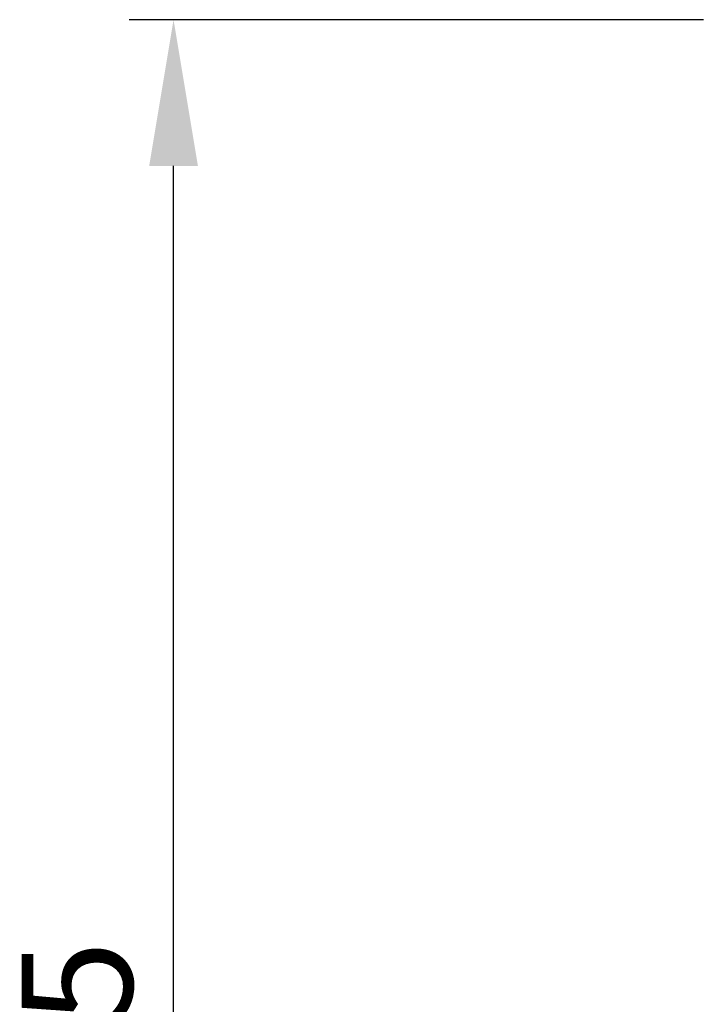
# Model space of a CAD drawing. Units: millimetres. Extents: x 63 to 8649, y 73 to 6177.
# Drawn here: x 1116 to 1423, y 3198 to 3643 of the extents above; entities that cross this region are included whole.
import ezdxf

# ---------------------------------------------------------------- set-up
doc = ezdxf.new("R2010")
doc.units = ezdxf.units.MM
doc.header["$LTSCALE"] = 20
doc.header["$PDSIZE"] = -1
doc.layers.add('Dimensions', color=7, linetype='Continuous')
doc.styles.get("Standard").update_dxf_attribs({"font": 'romans.shx', "width": 0.8})
doc.dimstyles.new('SLDDIMSTYLE2', dxfattribs={"dimscale": 20, "dimtxt": 2.5, "dimasz": 3.302, "dimexe": 1, "dimexo": 1, "dimgap": 0.926042, "dimtad": 1, "dimdec": 0, "dimrnd": 1e-09, "dimzin": 12, "dimdsep": 46, "dimtxsty": 'Standard', "dimcen": 2, "dimadec": 0, "dimazin": 3, "dimtfac": 1, "dimtdec": 0, "dimtmove": 0, "dimatfit": 0, "dimfxl": 1, "dimfrac": 2, "dimtolj": 1, "dimtzin": 12, "dimarcsym": 0})

# ---------------------------------------------------------------- blocks, each defined once
blk = doc.blocks.new('*D7')
at = {"layer": 'Defpoints', "color": 0, "transparency": 16777216}
for p in [(1185.52, 3642.54), (1444.57, 3642.54), (1444.57, 2697.54)]:
    blk.add_point(p, dxfattribs=at)
at = {"layer": 'Dimensions', "color": 0, "lineweight": -2, "transparency": 16777216}
for p, q in [((1424.57, 3642.54), (1165.52, 3642.54)), ((1185.52, 2763.58), (1185.52, 3576.5)), ((1424.57, 2697.54), (1165.52, 2697.54))]:
    blk.add_line(p, q, dxfattribs=at)
at = {"layer": 'Dimensions', "color": 0, "transparency": 16777216}
for points in [[(1174.52, 3576.5), (1196.53, 3576.5), (1185.52, 3642.54)], [(1174.52, 2763.58), (1196.53, 2763.58), (1185.52, 2697.54)]]:
    blk.add_solid(points, dxfattribs=at)
at = {"layer": 'Dimensions', "color": 0, "transparency": 16777216, "insert": (1117, 3170.04), "char_height": 50, "attachment_point": 2, "rotation": 90}
blk.add_mtext('\\A1;945', dxfattribs=at)

msp = doc.modelspace()

# ---------------------------------------------------------------- dimensions: what is measured, and where the dimension line sits
at = {"layer": 'Dimensions'}
dim = msp.add_linear_dim(base=(1185.52, 3642.54), p1=(1444.57, 2697.54), p2=(1444.57, 3642.54), angle=90, dimstyle='SLDDIMSTYLE2', dxfattribs=at)
dim.commit()
dim.dimension.update_dxf_attribs({"geometry": '*D7', "text_midpoint": (1185.52, 3170.04), "dimtype": 160})

doc.saveas('drawing.dxf')
